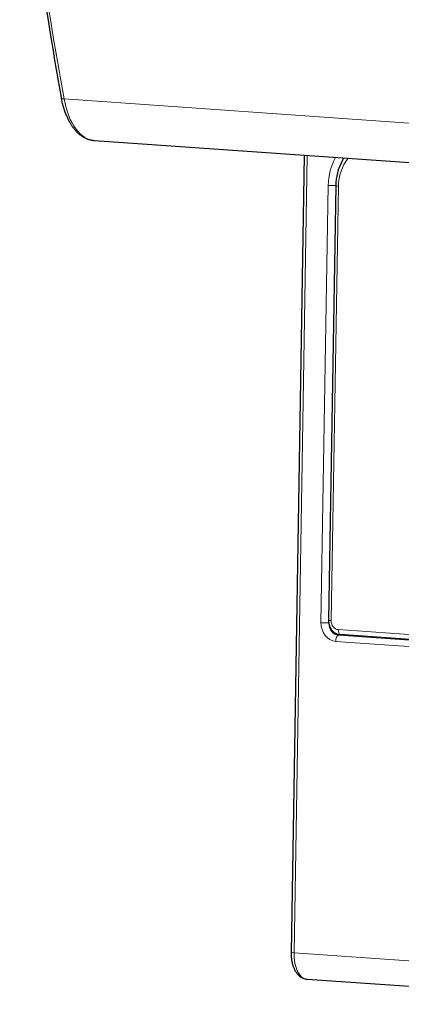
# Model space of a CAD drawing. Extents: x 0 to 594, y 0 to 420.
# Drawn here: x 455 to 468, y 98 to 133 of the extents above; entities that cross this region are included whole.
import ezdxf

# ---------------------------------------------------------------- set-up
doc = ezdxf.new("R2010")
doc.units = 0
doc.layers.get('0').update_dxf_attribs({"lineweight": 13})

# ---------------------------------------------------------------- blocks, each defined once
blk = doc.blocks.new('BLOCK11')
at = {"color": 7, "lineweight": 13, "ltscale": 0.462495}
blk.add_line((-30.82, -18.761), (-49.275, -17.468), dxfattribs=at)
at = {"color": 7, "lineweight": 30}
for p, q in [((-23.081, -20.695), (-48.208, -18.935)), ((-41.294, -47.402), (-40.83, -19.452))]:
    blk.add_line(p, q, dxfattribs=at)
at = {"color": 7, "lineweight": 13}
blk.add_line((-41.199, -47.418), (-40.735, -19.459), dxfattribs=at)
at = {"color": 7, "lineweight": 13, "ltscale": 0.383541}
blk.add_line((-40.001, -20.499), (-40.256, -35.839), dxfattribs=at)
at = {"color": 7, "lineweight": 30, "ltscale": 0.381051}
blk.add_line((-39.739, -20.508), (-39.992, -35.748), dxfattribs=at)
at = {"color": 7, "lineweight": 13, "ltscale": 0.381051}
blk.add_line((-39.644, -20.524), (-39.897, -35.764), dxfattribs=at)
at = {"color": 7, "lineweight": 13, "ltscale": 0.29031}
blk.add_line((-28.063, -36.893), (-39.647, -36.081), dxfattribs=at)
at = {"color": 7, "lineweight": 30, "ltscale": 0.291802}
blk.add_line((-27.946, -37.07), (-39.59, -36.254), dxfattribs=at)
at = {"color": 7, "lineweight": 13, "ltscale": 0.295382}
blk.add_line((-39.739, -36.493), (-27.953, -37.318), dxfattribs=at)
at = {"color": 7, "lineweight": 13, "ltscale": 0.00331}
blk.add_line((-39.502, -36.26), (-39.633, -36.281), dxfattribs=at)
at = {"color": 7, "lineweight": 13, "ltscale": 0.293332}
blk.add_line((-39.633, -36.281), (-27.928, -37.101), dxfattribs=at)
at = {"color": 7, "lineweight": 13, "ltscale": 0.311628}
blk.add_line((-28.765, -48.289), (-41.199, -47.418), dxfattribs=at)
at = {"color": 7, "lineweight": 30, "ltscale": 0.311896}
blk.add_line((-28.3, -49.222), (-40.745, -48.35), dxfattribs=at)
at = {"color": 7, "lineweight": 30}
for centre, radius, start, end in [((-37.911, -20.526), 1.828, 151.1453, 179.4375), ((-39.455, -35.76), 0.538, 178.7036, 222.9573)]:
    blk.add_arc(centre, radius, start, end, dxfattribs=at)
for centre, major_axis, ratio, start_param, end_param in [((-14.577, 11.305), (-4.901, -69.806), 0.521576, 5.007975, 5.172824), ((-38.307, -20.606), (-0.208, 1.668), 0.849066, 0.782497, 0.854308), ((-39.582, -35.775), (-0.06, 0.477), 0.849066, 2.287987, 2.976226)]:
    blk.add_ellipse(centre, major_axis=major_axis, ratio=ratio, start_param=start_param, end_param=end_param, dxfattribs=at)
at = {"color": 7, "lineweight": 13}
for centre, major_axis, ratio, start_param, end_param in [((-14.506, 11.283), (4.891, 69.829), 0.52108, 1.866352, 2.031341), ((-49.176, -17.386), (-0.197, -0.036), 0.379329, 0.000051, 0.972579), ((-48.033, -16.441), (0.175, 2.494), 0.52108, 2.031341, 3.141593), ((-38.367, -20.614), (0.238, -1.904), 0.849066, 4.003293, 4.547022), ((-38.367, -20.614), (-0.186, 1.488), 0.849066, 0.682166, 1.40543), ((-38.264, -20.601), (-0.213, 1.706), 0.849066, 0.804484, 0.866507), ((-39.896, -20.486), (-0.2, 0.003), 0.086963, 1.020357, 2.477649), ((-39.539, -20.511), (0.2, -0.003), 0.086963, 3.141592, 4.16195), ((-39.729, -35.876), (0.077, -0.614), 0.849066, 4.547022, 6.117818), ((-40.151, -35.826), (-0.2, 0.003), 0.086963, 1.020357, 2.5737), ((-39.793, -35.751), (-0.2, 0.003), 0.086963, 6.283185, 7.303543), ((-39.626, -35.863), (-0.052, 0.416), 0.849066, 1.459925, 2.976226), ((-39.642, -35.782), (-0.037, 0.298), 0.849066, 1.405429, 2.976226), ((-39.542, -36.068), (0.014, 0.2), 0.52108, 1.672863, 2.804973), ((-39.634, -36.48), (-0.014, -0.2), 0.52108, 3.261113, 4.814456), ((-41.094, -47.405), (-0.2, 0.003), 0.086963, 0, 1.020357), ((-40.675, -47.353), (0.07, 0.998), 0.52108, 1.672863, 3.141554)]:
    blk.add_ellipse(centre, major_axis=major_axis, ratio=ratio, start_param=start_param, end_param=end_param, dxfattribs=at)
at = {"color": 7, "lineweight": 30}
for points, knots in [([(-48.208, -18.935), (-48.223, -18.934), (-48.253, -18.931), (-48.299, -18.924), (-48.341, -18.915), (-48.381, -18.905), (-48.416, -18.894), (-48.451, -18.882), (-48.487, -18.867), (-48.53, -18.847), (-48.579, -18.821), (-48.631, -18.789), (-48.682, -18.754), (-48.724, -18.72), (-48.759, -18.69), (-48.789, -18.663), (-48.82, -18.633), (-48.851, -18.601), (-48.881, -18.566), (-48.911, -18.532), (-48.938, -18.497), (-48.965, -18.461), (-48.991, -18.424), (-49.017, -18.385), (-49.042, -18.345), (-49.068, -18.301), (-49.094, -18.253), (-49.122, -18.2), (-49.148, -18.146), (-49.172, -18.093), (-49.197, -18.034), (-49.223, -17.969), (-49.249, -17.896), (-49.274, -17.821), (-49.297, -17.744), (-49.319, -17.666), (-49.338, -17.586), (-49.356, -17.505), (-49.367, -17.45), (-49.372, -17.423)], [0, 0, 0, 0, 0.045158, 0.090384, 0.139187, 0.175833, 0.212562, 0.249393, 0.286344, 0.330217, 0.390751, 0.451815, 0.513768, 0.576427, 0.614311, 0.652493, 0.697318, 0.742603, 0.788373, 0.834645, 0.878179, 0.922176, 0.968196, 1.014744, 1.061833, 1.109471, 1.167936, 1.227225, 1.287341, 1.348281, 1.403367, 1.47987, 1.55758, 1.636469, 1.716505, 1.797625, 1.879809, 1.96301, 2.047171, 2.047171, 2.047171, 2.047171]), ([(-40.745, -48.35), (-40.76, -48.349), (-40.783, -48.346), (-40.83, -48.337), (-40.866, -48.325), (-40.912, -48.304), (-40.948, -48.284), (-40.991, -48.253), (-41.03, -48.219), (-41.069, -48.179), (-41.103, -48.135), (-41.134, -48.09), (-41.16, -48.043), (-41.179, -48.005), (-41.202, -47.954), (-41.223, -47.899), (-41.244, -47.83), (-41.258, -47.772), (-41.27, -47.713), (-41.28, -47.654), (-41.287, -47.592), (-41.292, -47.529), (-41.295, -47.465), (-41.295, -47.423), (-41.294, -47.402)], [0, 0, 0, 0, 0.045242, 0.070224, 0.143352, 0.157186, 0.223286, 0.266926, 0.316239, 0.375273, 0.434604, 0.484105, 0.539181, 0.59518, 0.610506, 0.709622, 0.768232, 0.827849, 0.888322, 0.94966, 1.008476, 1.074407, 1.137586, 1.20114, 1.20114, 1.20114, 1.20114])]:
    blk.add_open_spline(points, degree=3, knots=knots, dxfattribs=at)

msp = doc.modelspace()

# ---------------------------------------------------------------- block references
at = {"lineweight": 0}
msp.add_blockref('BLOCK11', (505.728711, 147.561416), dxfattribs=at)

doc.saveas('drawing.dxf')
